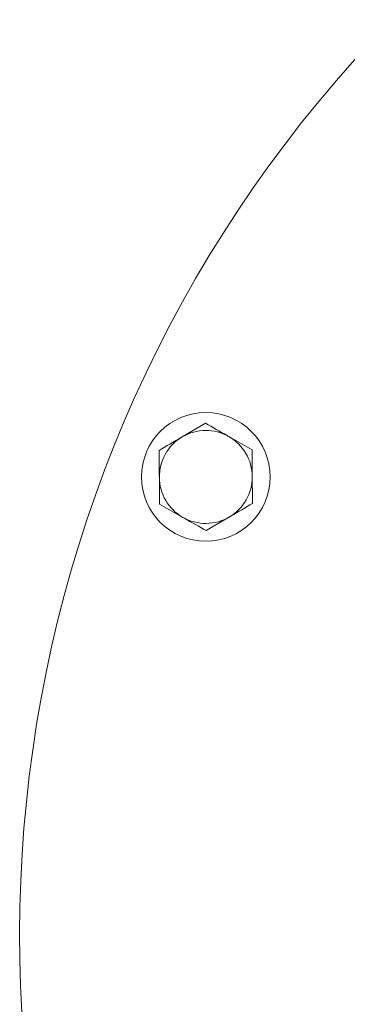
# Model space of a CAD drawing. Units: millimetres. Extents: x 1382 to 3180, y 78 to 3055.
# Drawn here: x 2415 to 2461, y 576 to 714 of the extents above; entities that cross this region are included whole.
import ezdxf

# ---------------------------------------------------------------- set-up
doc = ezdxf.new("R2010")
doc.units = ezdxf.units.MM
doc.header["$LTSCALE"] = 15

msp = doc.modelspace()

# ---------------------------------------------------------------- linework, layer by layer
at = {"color": 7, "linetype": 'Continuous', "lineweight": 18}
for p, q in [((2440.82, 657.51), (2437.58, 655.61)), ((2447.34, 653.8), (2444.08, 655.66)), ((2434.39, 646.21), (2437.66, 644.35)), ((2440.92, 642.5), (2444.16, 644.4))]:
    msp.add_line(p, q, dxfattribs=at)
msp.add_circle((2440.87, 650), 9, dxfattribs=at)
for centre, radius, start, end in [((2597.84, 586.06), 183, 135.6703, 0), ((2440.87, 650), 6.5, 120.3888, 180.3888), ((2440.87, 650), 6.5, 60.3888, 120.3888), ((2440.87, 650), 6.5, 0.3888, 60.3888), ((2440.87, 650), 6.5, 180.3888, 240.3888), ((2440.87, 650), 6.5, 300.3888, 0.3888), ((2440.87, 650), 6.5, 240.3888, 300.3888)]:
    msp.add_arc(centre, radius, start, end, dxfattribs=at)
for points, knots in [([(2444.08, 655.66), (2444, 655.7), (2442.9, 656.33), (2441.82, 656.94), (2440.82, 657.51)], [0, 0, 0, 0, 0.0702129, 1, 1, 1, 1]), ([(2437.58, 655.61), (2437.5, 655.57), (2436.41, 654.93), (2435.34, 654.3), (2434.34, 653.71)], [0, 0, 0, 0, 0.070214, 1, 1, 1, 1]), ([(2434.34, 653.71), (2434.35, 652.81), (2434.36, 651.57), (2434.37, 650.3), (2434.37, 649.96)], [0, 0, 0, 0, 0.731368, 1, 1, 1, 1]), ([(2447.37, 650.05), (2447.37, 650.39), (2447.36, 651.66), (2447.35, 652.9), (2447.34, 653.8)], [0, 0, 0, 0, 0.268632, 1, 1, 1, 1]), ([(2434.37, 649.96), (2434.37, 649.02), (2434.38, 647.75), (2434.39, 646.52), (2434.39, 646.21)], [0, 0, 0, 0, 0.742449, 1, 1, 1, 1]), ([(2447.39, 646.3), (2447.39, 646.61), (2447.38, 647.83), (2447.37, 649.11), (2447.37, 650.05)], [0, 0, 0, 0, 0.257551, 1, 1, 1, 1]), ([(2444.16, 644.4), (2444.23, 644.44), (2445.33, 645.08), (2446.4, 645.71), (2447.39, 646.3)], [0, 0, 0, 0, 0.0702157, 1, 1, 1, 1]), ([(2437.66, 644.35), (2437.73, 644.31), (2438.83, 643.68), (2439.91, 643.07), (2440.92, 642.5)], [0, 0, 0, 0, 0.0702164, 1, 1, 1, 1])]:
    msp.add_open_spline(points, degree=3, knots=knots, dxfattribs=at)

doc.saveas('drawing.dxf')
